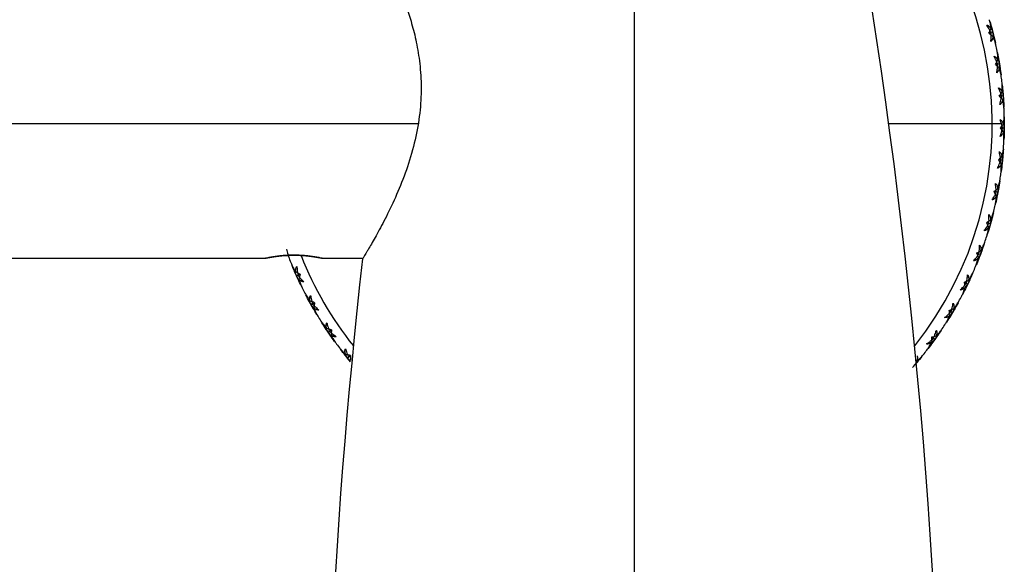
# Model space of a CAD drawing. Units: millimetres. Extents: x -28 to 558, y -624 to 176.
# Drawn here: x 484 to 558, y 28 to 68 of the extents above; entities that cross this region are included whole.
import ezdxf

# ---------------------------------------------------------------- set-up
doc = ezdxf.new("R2010")
doc.units = ezdxf.units.MM

msp = doc.modelspace()

# ---------------------------------------------------------------- linework, layer by layer
at = {"color": 7, "linetype": 'Continuous', "lineweight": 25}
for p, q in [((530, 112.475), (530, -557.5)), ((556.637, 67.291), (556.357, 67.219)), ((556.553, 67.641), (556.648, 67.293)), ((556.648, 67.293), (556.731, 66.943)), ((557.075, 65.299), (557.138, 64.945)), ((557.127, 64.943), (556.842, 64.897)), ((557.138, 64.945), (557.191, 64.589)), ((557.39, 62.921), (557.423, 62.563)), ((557.411, 62.562), (557.123, 62.54)), ((557.423, 62.563), (557.444, 62.203)), ((16.055, 60.5), (513.945, 60.5)), ((548.915, 60.5), (557.293, 60.5)), ((557.487, 60.165), (557.198, 60.169)), ((557.498, 60.165), (557.488, 59.805)), ((557.497, 60.525), (557.498, 60.165)), ((557.353, 57.771), (557.066, 57.799)), ((557.364, 57.77), (557.323, 57.412)), ((557.394, 58.128), (557.364, 57.77)), ((557.083, 55.75), (557.022, 55.395)), ((557.011, 55.397), (556.727, 55.451)), ((557.022, 55.395), (556.95, 55.042)), ((556.566, 53.407), (556.474, 53.059)), ((556.464, 53.062), (556.185, 53.141)), ((556.474, 53.059), (556.372, 52.714)), ((28.335, 50.5), (502.635, 50.5)), ((506.835, 50.5), (509.843, 50.5)), ((555.715, 50.784), (555.444, 50.886)), ((555.725, 50.78), (555.593, 50.445)), ((555.847, 51.119), (555.725, 50.78)), ((504.937, 49.183), (504.794, 49.513)), ((505.09, 48.857), (504.937, 49.183)), ((504.947, 49.187), (505.21, 49.306)), ((554.77, 48.58), (554.51, 48.705)), ((554.78, 48.575), (554.619, 48.253)), ((554.931, 48.902), (554.78, 48.575)), ((506.019, 47.041), (505.847, 47.358)), ((506.199, 46.73), (506.019, 47.041)), ((506.028, 47.047), (506.28, 47.188)), ((553.637, 46.466), (553.388, 46.614)), ((553.646, 46.461), (553.458, 46.154)), ((553.825, 46.773), (553.646, 46.461)), ((507.283, 45.002), (507.085, 45.303)), ((507.49, 44.708), (507.283, 45.002)), ((507.292, 45.009), (507.531, 45.171)), ((552.324, 44.46), (552.089, 44.628)), ((552.538, 44.749), (552.333, 44.453)), ((552.333, 44.453), (552.118, 44.164)), ((508.72, 43.081), (508.496, 43.363)), ((508.729, 43.088), (508.952, 43.271)), ((508.952, 42.806), (508.72, 43.081)), ((551.08, 42.844), (550.849, 42.568))]:
    msp.add_line(p, q, dxfattribs=at)
for centre, radius, start, end in [((530, 60.5), 26.599, 321.60051, 51.16885), ((103, 0), 450, 350.59563, 9.40437), ((530, 60.5), 27.5, 13.79634, 14.8073), ((530, 60.5), 27.5, 11.31975, 12.28389), ((530, 60.5), 27.5, 8.79634, 9.8073), ((530, 60.5), 27.5, 6.31975, 7.28389), ((530, 60.5), 27.5, 3.79634, 4.8073), ((530, 60.5), 27.5, 1.31975, 2.28389), ((530, 60.5), 27.5, 358.79634, 359.8073), ((530, 60.5), 27.5, 356.31975, 357.28389), ((530, 60.5), 27.5, 353.79634, 354.8073), ((530, 60.5), 27.5, 351.31975, 352.28389), ((530, 60.5), 27.5, 348.79634, 349.8073), ((530, 60.5), 27.5, 346.31975, 347.28389), ((530, 60.5), 27.5, 343.79634, 344.8073), ((530, 60.5), 27.5, 341.31975, 342.28389), ((530, 60.5), 27.5, 201.31975, 202.28389), ((530, 60.5), 26.599, 201.63842, 218.39949), ((530, 60.5), 27.5, 338.79634, 339.8073), ((957, 0), 450, 173.56297, 189.40437), ((530, 60.5), 27.5, 336.31975, 337.28389), ((530, 60.5), 27.5, 203.79634, 204.8073), ((530, 60.5), 27.5, 206.31975, 207.28389), ((530, 60.5), 27.5, 333.79634, 334.8073), ((530, 60.5), 27.5, 331.31975, 332.28389), ((530, 60.5), 27.5, 208.79634, 209.8073), ((530, 60.5), 27.5, 211.31975, 212.28389), ((530, 60.5), 27.5, 328.79634, 329.8073), ((530, 60.5), 27.5, 326.31975, 327.28389), ((530, 60.5), 27.5, 213.79634, 214.8073), ((530, 60.5), 27.5, 323.79634, 324.8073), ((530, 60.5), 27.5, 216.31975, 217.28389), ((530, 60.5), 27.5, 218.79634, 219.8073), ((530, 60.5), 27.5, 321.31975, 322.28389), ((530, 60.5), 27.5, 318.79634, 319.8073)]:
    msp.add_arc(centre, radius, start, end, dxfattribs=at)
for points, knots in [([(512.565, 70.55), (512.565, 70.549), (512.566, 70.547), (512.572, 70.533), (512.581, 70.51), (512.595, 70.478), (512.612, 70.437), (512.633, 70.386), (512.657, 70.327), (512.685, 70.258), (512.716, 70.18), (512.751, 70.093), (512.789, 69.996), (512.83, 69.891), (512.952, 69.573), (513.2, 68.904), (513.578, 67.671), (513.924, 66.204), (514.157, 64.543), (514.222, 62.717), (514.055, 60.76), (513.647, 58.749), (513.023, 56.79), (512.279, 54.971), (511.515, 53.407), (510.828, 52.129), (510.408, 51.405), (510.185, 51.028), (510.079, 50.85), (509.991, 50.704), (509.923, 50.59), (509.874, 50.51), (509.843, 50.459), (509.839, 50.453), (509.837, 50.45)], [0, 0, 0, 0, 0.00946, 0.018902, 0.028334, 0.037761, 0.047191, 0.056631, 0.066088, 0.075568, 0.085079, 0.094627, 0.104219, 0.113862, 0.123563, 0.184798, 0.246931, 0.305767, 0.364125, 0.423349, 0.483211, 0.546498, 0.612949, 0.679686, 0.747424, 0.811944, 0.874427, 0.892824, 0.911, 0.928995, 0.946851, 0.964609, 0.982311, 1, 1, 1, 1]), ([(556.514, 67.554), (556.507, 67.62), (556.494, 67.747), (556.465, 67.925), (556.432, 68.084), (556.405, 68.181), (556.392, 68.227)], [0, 0, 0, 0, 0.286056, 0.548096, 0.786074, 1, 1, 1, 1]), ([(556.197, 67.82), (556.213, 67.816), (556.245, 67.809), (556.292, 67.787), (556.339, 67.757), (556.385, 67.719), (556.43, 67.673), (556.474, 67.617), (556.5, 67.576), (556.514, 67.554)], [0, 0, 0, 0, 0.11721, 0.241278, 0.373402, 0.514582, 0.665643, 0.827265, 1, 1, 1, 1]), ([(556.531, 67.264), (556.514, 67.296), (556.464, 67.392), (556.38, 67.538), (556.285, 67.691), (556.224, 67.78), (556.197, 67.82)], [0, 0, 0, 0, 0.172027, 0.50538, 0.781284, 1, 1, 1, 1]), ([(556.587, 67.528), (556.597, 67.487), (556.617, 67.408), (556.631, 67.329), (556.637, 67.291)], [0, 0, 0, 0, 0.518648, 1, 1, 1, 1]), ([(556.637, 67.291), (556.65, 67.254), (556.676, 67.178), (556.696, 67.099), (556.707, 67.058)], [0, 0, 0, 0, 0.481352, 1, 1, 1, 1]), ([(556.504, 66.615), (556.508, 66.663), (556.519, 66.771), (556.53, 66.951), (556.534, 67.119), (556.532, 67.227), (556.531, 67.264)], [0, 0, 0, 0, 0.219277, 0.496264, 0.827818, 1, 1, 1, 1]), ([(556.655, 67.001), (556.653, 66.971), (556.649, 66.914), (556.633, 66.835), (556.611, 66.765), (556.582, 66.705), (556.547, 66.655), (556.518, 66.628), (556.504, 66.615)], [0, 0, 0, 0, 0.200442, 0.385873, 0.557218, 0.715649, 0.862636, 1, 1, 1, 1]), ([(556.87, 66.351), (556.86, 66.397), (556.837, 66.496), (556.79, 66.651), (556.73, 66.821), (556.681, 66.939), (556.655, 67.001)], [0, 0, 0, 0, 0.213926, 0.451904, 0.713944, 1, 1, 1, 1]), ([(557.028, 65.216), (557.027, 65.283), (557.025, 65.411), (557.011, 65.591), (556.992, 65.752), (556.974, 65.851), (556.965, 65.898)], [0, 0, 0, 0, 0.286056, 0.548096, 0.786074, 1, 1, 1, 1]), ([(556.735, 65.509), (556.75, 65.504), (556.782, 65.493), (556.827, 65.468), (556.871, 65.434), (556.914, 65.392), (556.954, 65.342), (556.993, 65.283), (557.016, 65.239), (557.028, 65.216)], [0, 0, 0, 0, 0.11721, 0.241278, 0.373402, 0.514582, 0.665643, 0.827265, 1, 1, 1, 1]), ([(557.019, 64.925), (557.005, 64.959), (556.964, 65.059), (556.893, 65.212), (556.811, 65.372), (556.758, 65.467), (556.735, 65.509)], [0, 0, 0, 0, 0.172027, 0.50538, 0.781284, 1, 1, 1, 1]), ([(557.098, 65.184), (557.105, 65.142), (557.118, 65.061), (557.124, 64.982), (557.128, 64.943)], [0, 0, 0, 0, 0.518648, 1, 1, 1, 1]), ([(556.936, 64.282), (556.945, 64.329), (556.965, 64.436), (556.991, 64.614), (557.009, 64.781), (557.017, 64.889), (557.019, 64.925)], [0, 0, 0, 0, 0.2192771, 0.4962641, 0.8278182, 1, 1, 1, 1]), ([(557.12, 64.653), (557.116, 64.623), (557.107, 64.567), (557.084, 64.489), (557.056, 64.422), (557.022, 64.365), (556.983, 64.317), (556.951, 64.294), (556.936, 64.282)], [0, 0, 0, 0, 0.200442, 0.385873, 0.557218, 0.715649, 0.862636, 1, 1, 1, 1]), ([(557.278, 63.987), (557.271, 64.034), (557.257, 64.134), (557.224, 64.293), (557.18, 64.467), (557.141, 64.589), (557.12, 64.653)], [0, 0, 0, 0, 0.213926, 0.451904, 0.713944, 1, 1, 1, 1]), ([(557.128, 64.943), (557.137, 64.906), (557.156, 64.828), (557.17, 64.747), (557.177, 64.705)], [0, 0, 0, 0, 0.481352, 1, 1, 1, 1]), ([(557.07, 63.159), (557.085, 63.153), (557.116, 63.14), (557.158, 63.111), (557.199, 63.073), (557.238, 63.028), (557.274, 62.974), (557.308, 62.912), (557.327, 62.866), (557.336, 62.843)], [0, 0, 0, 0, 0.11721, 0.241278, 0.373402, 0.514582, 0.665643, 0.827265, 1, 1, 1, 1]), ([(557.302, 62.554), (557.291, 62.589), (557.259, 62.692), (557.201, 62.85), (557.134, 63.017), (557.089, 63.116), (557.07, 63.159)], [0, 0, 0, 0, 0.172027, 0.50538, 0.781284, 1, 1, 1, 1]), ([(557.336, 62.843), (557.341, 62.909), (557.35, 63.037), (557.352, 63.217), (557.347, 63.379), (557.337, 63.48), (557.333, 63.527)], [0, 0, 0, 0, 0.286056, 0.548096, 0.786074, 1, 1, 1, 1]), ([(557.163, 61.92), (557.176, 61.966), (557.205, 62.071), (557.247, 62.246), (557.28, 62.411), (557.297, 62.517), (557.302, 62.554)], [0, 0, 0, 0, 0.219277, 0.496264, 0.827818, 1, 1, 1, 1]), ([(557.379, 62.273), (557.372, 62.244), (557.358, 62.189), (557.329, 62.114), (557.295, 62.049), (557.256, 61.995), (557.213, 61.951), (557.179, 61.93), (557.163, 61.92)], [0, 0, 0, 0, 0.200442, 0.385873, 0.557218, 0.715649, 0.862636, 1, 1, 1, 1]), ([(557.478, 61.596), (557.476, 61.644), (557.47, 61.744), (557.451, 61.905), (557.422, 62.083), (557.394, 62.208), (557.379, 62.273)], [0, 0, 0, 0, 0.213926, 0.451904, 0.713944, 1, 1, 1, 1]), ([(557.403, 62.805), (557.406, 62.762), (557.412, 62.681), (557.412, 62.601), (557.412, 62.562)], [0, 0, 0, 0, 0.518648, 1, 1, 1, 1]), ([(557.412, 62.562), (557.418, 62.524), (557.43, 62.445), (557.436, 62.363), (557.44, 62.321)], [0, 0, 0, 0, 0.481352, 1, 1, 1, 1]), ([(557.437, 60.451), (557.428, 60.479), (557.411, 60.532), (557.378, 60.604), (557.335, 60.675), (557.279, 60.743), (557.224, 60.775), (557.198, 60.79)], [0, 0, 0, 0, 0.194159, 0.375422, 0.545119, 0.783459, 1, 1, 1, 1]), ([(557.437, 60.451), (557.447, 60.517), (557.467, 60.643), (557.485, 60.823), (557.494, 60.985), (557.493, 61.086), (557.493, 61.133)], [0, 0, 0, 0, 0.286056, 0.548096, 0.786074, 1, 1, 1, 1]), ([(557.183, 59.547), (557.2, 59.592), (557.239, 59.694), (557.295, 59.865), (557.343, 60.026), (557.368, 60.131), (557.377, 60.166)], [0, 0, 0, 0, 0.219667, 0.497391, 0.827694, 1, 1, 1, 1]), ([(557.5, 60.408), (557.499, 60.365), (557.498, 60.283), (557.491, 60.203), (557.487, 60.165)], [0, 0, 0, 0, 0.518648, 1, 1, 1, 1]), ([(557.494, 59.922), (557.494, 59.964), (557.495, 60.046), (557.49, 60.126), (557.487, 60.165)], [0, 0, 0, 0, 0.511093, 1, 1, 1, 1]), ([(557.43, 59.88), (557.42, 59.852), (557.401, 59.798), (557.365, 59.726), (557.326, 59.664), (557.282, 59.614), (557.236, 59.574), (557.2, 59.556), (557.183, 59.547)], [0, 0, 0, 0, 0.200442, 0.385873, 0.557218, 0.715649, 0.862636, 1, 1, 1, 1]), ([(557.469, 59.197), (557.471, 59.245), (557.474, 59.345), (557.469, 59.508), (557.456, 59.687), (557.439, 59.814), (557.43, 59.88)], [0, 0, 0, 0, 0.213926, 0.451904, 0.713944, 1, 1, 1, 1]), ([(557.328, 58.06), (557.344, 58.125), (557.375, 58.249), (557.408, 58.426), (557.432, 58.587), (557.44, 58.687), (557.443, 58.735)], [0, 0, 0, 0, 0.286056, 0.548096, 0.786074, 1, 1, 1, 1]), ([(556.997, 57.182), (557.018, 57.225), (557.065, 57.323), (557.136, 57.488), (557.197, 57.645), (557.232, 57.747), (557.244, 57.782)], [0, 0, 0, 0, 0.219277, 0.496264, 0.827818, 1, 1, 1, 1]), ([(557.12, 58.418), (557.134, 58.41), (557.162, 58.391), (557.199, 58.355), (557.233, 58.311), (557.263, 58.26), (557.289, 58.201), (557.312, 58.134), (557.322, 58.085), (557.328, 58.06)], [0, 0, 0, 0, 0.11721, 0.241278, 0.373402, 0.514582, 0.665643, 0.827265, 1, 1, 1, 1]), ([(557.244, 57.782), (557.239, 57.818), (557.225, 57.925), (557.196, 58.091), (557.159, 58.267), (557.132, 58.372), (557.12, 58.418)], [0, 0, 0, 0, 0.1720262, 0.5053823, 0.7812847, 1, 1, 1, 1]), ([(557.353, 57.771), (557.352, 57.732), (557.351, 57.652), (557.343, 57.571), (557.339, 57.528)], [0, 0, 0, 0, 0.481352, 1, 1, 1, 1]), ([(557.387, 58.011), (557.383, 57.969), (557.374, 57.887), (557.36, 57.809), (557.353, 57.771)], [0, 0, 0, 0, 0.518648, 1, 1, 1, 1]), ([(557.271, 57.492), (557.259, 57.465), (557.236, 57.412), (557.194, 57.344), (557.149, 57.286), (557.101, 57.239), (557.051, 57.204), (557.015, 57.189), (556.997, 57.182)], [0, 0, 0, 0, 0.200442, 0.385873, 0.557218, 0.715649, 0.862636, 1, 1, 1, 1]), ([(557.251, 56.808), (557.257, 56.855), (557.269, 56.955), (557.278, 57.117), (557.28, 57.298), (557.274, 57.425), (557.271, 57.492)], [0, 0, 0, 0, 0.213926, 0.451904, 0.713944, 1, 1, 1, 1]), ([(557.011, 55.688), (557.033, 55.751), (557.075, 55.871), (557.123, 56.045), (557.16, 56.203), (557.177, 56.303), (557.185, 56.35)], [0, 0, 0, 0, 0.286056, 0.548096, 0.786074, 1, 1, 1, 1]), ([(556.836, 56.063), (556.849, 56.053), (556.875, 56.032), (556.909, 55.993), (556.938, 55.946), (556.964, 55.892), (556.985, 55.831), (557.001, 55.762), (557.008, 55.713), (557.011, 55.688)], [0, 0, 0, 0, 0.11721, 0.241278, 0.373402, 0.514582, 0.665643, 0.827265, 1, 1, 1, 1]), ([(556.904, 55.417), (556.902, 55.454), (556.897, 55.562), (556.883, 55.73), (556.861, 55.908), (556.843, 56.015), (556.836, 56.063)], [0, 0, 0, 0, 0.172026, 0.505382, 0.781285, 1, 1, 1, 1]), ([(557.066, 55.634), (557.058, 55.592), (557.043, 55.512), (557.021, 55.434), (557.011, 55.397)], [0, 0, 0, 0, 0.518648, 1, 1, 1, 1]), ([(556.605, 54.841), (556.629, 54.883), (556.685, 54.976), (556.77, 55.135), (556.845, 55.285), (556.889, 55.384), (556.904, 55.417)], [0, 0, 0, 0, 0.219277, 0.496264, 0.827818, 1, 1, 1, 1]), ([(556.905, 55.126), (556.891, 55.1), (556.863, 55.05), (556.815, 54.985), (556.766, 54.932), (556.714, 54.89), (556.661, 54.859), (556.623, 54.847), (556.605, 54.841)], [0, 0, 0, 0, 0.200442, 0.385873, 0.557218, 0.715649, 0.862636, 1, 1, 1, 1]), ([(556.825, 54.447), (556.835, 54.493), (556.856, 54.592), (556.879, 54.753), (556.897, 54.932), (556.903, 55.06), (556.905, 55.126)], [0, 0, 0, 0, 0.213926, 0.451904, 0.713944, 1, 1, 1, 1]), ([(557.011, 55.397), (557.007, 55.359), (556.999, 55.279), (556.984, 55.199), (556.976, 55.157)], [0, 0, 0, 0, 0.481352, 1, 1, 1, 1]), ([(556.347, 53.741), (556.359, 53.73), (556.383, 53.707), (556.413, 53.664), (556.439, 53.616), (556.46, 53.56), (556.475, 53.497), (556.486, 53.427), (556.488, 53.377), (556.489, 53.352)], [0, 0, 0, 0, 0.1172102, 0.2412783, 0.373402, 0.5145816, 0.6656434, 0.8272649, 1, 1, 1, 1]), ([(556.358, 53.092), (556.36, 53.129), (556.364, 53.237), (556.365, 53.405), (556.359, 53.585), (556.35, 53.693), (556.347, 53.741)], [0, 0, 0, 0, 0.172026, 0.505382, 0.781285, 1, 1, 1, 1]), ([(556.489, 53.352), (556.516, 53.413), (556.568, 53.529), (556.632, 53.698), (556.683, 53.852), (556.708, 53.95), (556.72, 53.996)], [0, 0, 0, 0, 0.286056, 0.548096, 0.786074, 1, 1, 1, 1]), ([(556.01, 52.544), (556.039, 52.583), (556.102, 52.671), (556.201, 52.822), (556.288, 52.966), (556.34, 53.06), (556.358, 53.092)], [0, 0, 0, 0, 0.219277, 0.496264, 0.827818, 1, 1, 1, 1]), ([(556.335, 52.802), (556.318, 52.777), (556.286, 52.73), (556.233, 52.669), (556.179, 52.62), (556.123, 52.583), (556.068, 52.556), (556.029, 52.548), (556.01, 52.544)], [0, 0, 0, 0, 0.200442, 0.385873, 0.557218, 0.715649, 0.862636, 1, 1, 1, 1]), ([(556.196, 52.132), (556.21, 52.177), (556.239, 52.274), (556.276, 52.432), (556.31, 52.609), (556.326, 52.736), (556.335, 52.802)], [0, 0, 0, 0, 0.213926, 0.451904, 0.713944, 1, 1, 1, 1]), ([(556.464, 53.062), (556.456, 53.024), (556.441, 52.946), (556.419, 52.867), (556.408, 52.826)], [0, 0, 0, 0, 0.481352, 1, 1, 1, 1]), ([(556.539, 53.293), (556.527, 53.252), (556.505, 53.174), (556.477, 53.098), (556.464, 53.062)], [0, 0, 0, 0, 0.518648, 1, 1, 1, 1]), ([(555.612, 50.823), (555.617, 50.859), (555.631, 50.966), (555.646, 51.134), (555.656, 51.314), (555.657, 51.422), (555.657, 51.47)], [0, 0, 0, 0, 0.172026, 0.505382, 0.781285, 1, 1, 1, 1]), ([(555.657, 51.47), (555.668, 51.458), (555.691, 51.433), (555.717, 51.388), (555.738, 51.337), (555.754, 51.28), (555.764, 51.216), (555.769, 51.146), (555.766, 51.096), (555.765, 51.07)], [0, 0, 0, 0, 0.11721, 0.241278, 0.373402, 0.514582, 0.665643, 0.827265, 1, 1, 1, 1]), ([(555.765, 51.07), (555.798, 51.129), (555.86, 51.24), (555.938, 51.403), (556.002, 51.552), (556.035, 51.647), (556.051, 51.692)], [0, 0, 0, 0, 0.286056, 0.548096, 0.786074, 1, 1, 1, 1]), ([(504.735, 50.723), (504.691, 50.723), (504.603, 50.722), (504.47, 50.72), (504.335, 50.715), (504.201, 50.709), (504.067, 50.701), (503.871, 50.686), (503.582, 50.656), (503.238, 50.611), (502.964, 50.565), (502.714, 50.517), (502.58, 50.488), (502.714, 50.517), (502.964, 50.565), (503.237, 50.611), (503.582, 50.656), (503.913, 50.69), (504.198, 50.709), (504.467, 50.721), (504.647, 50.722), (504.735, 50.723)], [0, 0, 0, 0, 0.0199587, 0.040231, 0.0608204, 0.0817303, 0.102964, 0.1245245, 0.1768082, 0.2504041, 0.3237863, 0.3762617, 0.5000363, 0.6238039, 0.6762615, 0.7496602, 0.823245, 0.8755488, 0.9183063, 0.9597812, 1, 1, 1, 1]), ([(504.201, 51.162), (504.214, 51.096), (504.238, 50.971), (504.283, 50.796), (504.33, 50.641), (504.365, 50.547), (504.382, 50.502)], [0, 0, 0, 0, 0.286056, 0.548096, 0.786074, 1, 1, 1, 1]), ([(504.735, 50.723), (504.779, 50.723), (504.868, 50.722), (505.001, 50.72), (505.135, 50.715), (505.27, 50.709), (505.404, 50.701), (505.599, 50.686), (505.888, 50.656), (506.233, 50.611), (506.507, 50.565), (506.757, 50.517), (506.89, 50.488), (506.757, 50.517), (506.507, 50.565), (506.233, 50.611), (505.888, 50.656), (505.558, 50.69), (505.273, 50.709), (505.004, 50.721), (504.824, 50.722), (504.735, 50.723)], [0, 0, 0, 0, 0.019959, 0.040231, 0.06082, 0.08173, 0.102964, 0.124525, 0.176808, 0.250404, 0.323786, 0.376262, 0.500036, 0.623804, 0.676262, 0.74966, 0.823245, 0.875549, 0.918306, 0.959781, 1, 1, 1, 1]), ([(555.218, 50.307), (555.249, 50.344), (555.32, 50.426), (555.432, 50.567), (555.532, 50.703), (555.592, 50.792), (555.612, 50.823)], [0, 0, 0, 0, 0.219277, 0.496264, 0.827818, 1, 1, 1, 1]), ([(555.563, 50.536), (555.545, 50.513), (555.509, 50.469), (555.45, 50.413), (555.392, 50.368), (555.334, 50.336), (555.276, 50.315), (555.237, 50.31), (555.218, 50.307)], [0, 0, 0, 0, 0.200442, 0.385873, 0.557218, 0.715649, 0.862636, 1, 1, 1, 1]), ([(555.367, 49.88), (555.385, 49.925), (555.422, 50.018), (555.473, 50.172), (555.522, 50.346), (555.549, 50.471), (555.563, 50.536)], [0, 0, 0, 0, 0.213926, 0.451904, 0.713944, 1, 1, 1, 1]), ([(555.715, 50.784), (555.704, 50.747), (555.682, 50.67), (555.653, 50.593), (555.638, 50.554)], [0, 0, 0, 0, 0.481352, 1, 1, 1, 1]), ([(555.81, 51.008), (555.795, 50.968), (555.766, 50.891), (555.731, 50.819), (555.715, 50.784)], [0, 0, 0, 0, 0.518648, 1, 1, 1, 1]), ([(504.554, 50.072), (504.573, 50.028), (504.612, 49.935), (504.685, 49.791), (504.773, 49.633), (504.842, 49.526), (504.878, 49.47)], [0, 0, 0, 0, 0.213926, 0.451904, 0.713944, 1, 1, 1, 1]), ([(504.878, 49.47), (504.875, 49.499), (504.869, 49.556), (504.871, 49.637), (504.881, 49.709), (504.899, 49.773), (504.925, 49.829), (504.949, 49.86), (504.961, 49.875)], [0, 0, 0, 0, 0.200442, 0.385873, 0.557218, 0.715649, 0.862636, 1, 1, 1, 1]), ([(504.961, 49.875), (504.964, 49.827), (504.973, 49.719), (504.994, 49.54), (505.019, 49.374), (505.04, 49.268), (505.047, 49.232)], [0, 0, 0, 0, 0.219277, 0.4962637, 0.8278182, 1, 1, 1, 1]), ([(504.947, 49.187), (504.928, 49.221), (504.889, 49.291), (504.855, 49.365), (504.838, 49.404)], [0, 0, 0, 0, 0.481352, 1, 1, 1, 1]), ([(505.038, 48.962), (505.02, 49.001), (504.987, 49.075), (504.96, 49.151), (504.947, 49.187)], [0, 0, 0, 0, 0.518648, 1, 1, 1, 1]), ([(505.047, 49.232), (505.069, 49.203), (505.135, 49.117), (505.243, 48.988), (505.363, 48.854), (505.439, 48.777), (505.472, 48.743)], [0, 0, 0, 0, 0.172026, 0.5053842, 0.7812853, 1, 1, 1, 1]), ([(554.671, 48.627), (554.679, 48.663), (554.703, 48.769), (554.732, 48.935), (554.757, 49.113), (554.768, 49.221), (554.773, 49.268)], [0, 0, 0, 0, 0.172026, 0.505382, 0.781285, 1, 1, 1, 1]), ([(554.773, 49.268), (554.783, 49.255), (554.803, 49.228), (554.825, 49.182), (554.842, 49.129), (554.853, 49.07), (554.857, 49.006), (554.855, 48.935), (554.849, 48.886), (554.845, 48.861)], [0, 0, 0, 0, 0.11721, 0.241278, 0.373402, 0.514582, 0.665643, 0.827265, 1, 1, 1, 1]), ([(554.845, 48.861), (554.883, 48.916), (554.954, 49.022), (555.046, 49.177), (555.123, 49.32), (555.165, 49.412), (555.185, 49.455)], [0, 0, 0, 0, 0.2860563, 0.5480956, 0.786074, 1, 1, 1, 1]), ([(505.113, 48.949), (505.132, 48.885), (505.167, 48.762), (505.227, 48.592), (505.287, 48.441), (505.33, 48.35), (505.351, 48.307)], [0, 0, 0, 0, 0.2860563, 0.5480956, 0.786074, 1, 1, 1, 1]), ([(505.472, 48.743), (505.456, 48.743), (505.422, 48.745), (505.372, 48.758), (505.321, 48.779), (505.269, 48.809), (505.217, 48.847), (505.164, 48.894), (505.131, 48.93), (505.113, 48.949)], [0, 0, 0, 0, 0.1172102, 0.2412783, 0.373402, 0.5145816, 0.6656434, 0.8272649, 1, 1, 1, 1]), ([(554.234, 48.148), (554.268, 48.182), (554.346, 48.258), (554.469, 48.389), (554.581, 48.515), (554.648, 48.599), (554.671, 48.627)], [0, 0, 0, 0, 0.219277, 0.496264, 0.827818, 1, 1, 1, 1]), ([(554.598, 48.346), (554.577, 48.325), (554.537, 48.284), (554.474, 48.233), (554.413, 48.194), (554.352, 48.167), (554.293, 48.15), (554.253, 48.149), (554.234, 48.148)], [0, 0, 0, 0, 0.200442, 0.385873, 0.557218, 0.715649, 0.862636, 1, 1, 1, 1]), ([(554.345, 47.71), (554.366, 47.753), (554.412, 47.843), (554.476, 47.992), (554.54, 48.16), (554.578, 48.282), (554.598, 48.346)], [0, 0, 0, 0, 0.213926, 0.451904, 0.713944, 1, 1, 1, 1]), ([(554.77, 48.58), (554.756, 48.544), (554.727, 48.469), (554.692, 48.395), (554.674, 48.357)], [0, 0, 0, 0, 0.481352, 1, 1, 1, 1]), ([(554.884, 48.794), (554.866, 48.756), (554.83, 48.682), (554.79, 48.613), (554.77, 48.58)], [0, 0, 0, 0, 0.518648, 1, 1, 1, 1]), ([(505.559, 47.894), (505.582, 47.852), (505.63, 47.763), (505.715, 47.625), (505.816, 47.476), (505.895, 47.375), (505.935, 47.322)], [0, 0, 0, 0, 0.213926, 0.451904, 0.713944, 1, 1, 1, 1]), ([(505.935, 47.322), (505.93, 47.351), (505.919, 47.407), (505.914, 47.488), (505.917, 47.561), (505.93, 47.626), (505.95, 47.684), (505.972, 47.717), (505.982, 47.733)], [0, 0, 0, 0, 0.200442, 0.385873, 0.557218, 0.715649, 0.862636, 1, 1, 1, 1]), ([(505.982, 47.733), (505.99, 47.685), (506.008, 47.575), (506.045, 47.399), (506.084, 47.236), (506.113, 47.136), (506.124, 47.1)], [0, 0, 0, 0, 0.223981, 0.509985, 0.826714, 1, 1, 1, 1]), ([(506.028, 47.047), (506.007, 47.079), (505.962, 47.145), (505.922, 47.216), (505.901, 47.253)], [0, 0, 0, 0, 0.481352, 1, 1, 1, 1]), ([(506.138, 46.83), (506.118, 46.867), (506.078, 46.939), (506.044, 47.012), (506.028, 47.047)], [0, 0, 0, 0, 0.518648, 1, 1, 1, 1]), ([(506.124, 47.1), (506.149, 47.073), (506.219, 46.996), (506.337, 46.878), (506.468, 46.755), (506.553, 46.682), (506.59, 46.65)], [0, 0, 0, 0, 0.173437, 0.487166, 0.775048, 1, 1, 1, 1]), ([(506.215, 46.824), (506.239, 46.762), (506.284, 46.642), (506.359, 46.478), (506.432, 46.333), (506.483, 46.246), (506.507, 46.205)], [0, 0, 0, 0, 0.286056, 0.548096, 0.786074, 1, 1, 1, 1]), ([(506.59, 46.65), (506.574, 46.649), (506.541, 46.648), (506.489, 46.656), (506.437, 46.673), (506.383, 46.698), (506.327, 46.731), (506.27, 46.773), (506.234, 46.807), (506.215, 46.824)], [0, 0, 0, 0, 0.11721, 0.241278, 0.373402, 0.514582, 0.665643, 0.827265, 1, 1, 1, 1]), ([(553.543, 46.522), (553.554, 46.558), (553.585, 46.657), (553.629, 46.818), (553.67, 46.993), (553.69, 47.104), (553.7, 47.152)], [0, 0, 0, 0, 0.173426, 0.487469, 0.77515, 1, 1, 1, 1]), ([(553.7, 47.152), (553.708, 47.138), (553.726, 47.11), (553.744, 47.061), (553.756, 47.007), (553.762, 46.948), (553.761, 46.883), (553.753, 46.813), (553.742, 46.765), (553.736, 46.74)], [0, 0, 0, 0, 0.11721, 0.241278, 0.373402, 0.514582, 0.665643, 0.827265, 1, 1, 1, 1]), ([(553.736, 46.74), (553.778, 46.791), (553.859, 46.89), (553.964, 47.037), (554.053, 47.173), (554.103, 47.261), (554.126, 47.302)], [0, 0, 0, 0, 0.2860563, 0.5480956, 0.786074, 1, 1, 1, 1]), ([(553.065, 46.083), (553.103, 46.114), (553.189, 46.185), (553.323, 46.305), (553.444, 46.42), (553.517, 46.496), (553.543, 46.522)], [0, 0, 0, 0, 0.22399, 0.510011, 0.826713, 1, 1, 1, 1]), ([(553.445, 46.248), (553.422, 46.229), (553.379, 46.191), (553.312, 46.147), (553.247, 46.113), (553.184, 46.091), (553.124, 46.08), (553.084, 46.082), (553.065, 46.083)], [0, 0, 0, 0, 0.200442, 0.385873, 0.557218, 0.715649, 0.862636, 1, 1, 1, 1]), ([(553.137, 45.637), (553.163, 45.677), (553.216, 45.763), (553.292, 45.906), (553.371, 46.068), (553.419, 46.187), (553.445, 46.248)], [0, 0, 0, 0, 0.213926, 0.451904, 0.713944, 1, 1, 1, 1]), ([(553.637, 46.466), (553.62, 46.432), (553.585, 46.36), (553.543, 46.289), (553.522, 46.253)], [0, 0, 0, 0, 0.481352, 1, 1, 1, 1]), ([(553.769, 46.67), (553.748, 46.634), (553.706, 46.563), (553.659, 46.498), (553.637, 46.466)], [0, 0, 0, 0, 0.518648, 1, 1, 1, 1]), ([(506.751, 45.812), (506.777, 45.772), (506.832, 45.687), (506.93, 45.558), (507.044, 45.418), (507.13, 45.324), (507.175, 45.275)], [0, 0, 0, 0, 0.213926, 0.451904, 0.713944, 1, 1, 1, 1]), ([(507.175, 45.275), (507.167, 45.303), (507.152, 45.358), (507.139, 45.438), (507.136, 45.511), (507.143, 45.577), (507.159, 45.637), (507.177, 45.672), (507.186, 45.689)], [0, 0, 0, 0, 0.200442, 0.385873, 0.557218, 0.715649, 0.862636, 1, 1, 1, 1]), ([(507.186, 45.689), (507.198, 45.642), (507.225, 45.537), (507.277, 45.365), (507.331, 45.205), (507.369, 45.105), (507.382, 45.07)], [0, 0, 0, 0, 0.219277, 0.496264, 0.827818, 1, 1, 1, 1]), ([(507.292, 45.009), (507.268, 45.039), (507.217, 45.101), (507.171, 45.168), (507.147, 45.203)], [0, 0, 0, 0, 0.481352, 1, 1, 1, 1]), ([(507.42, 44.802), (507.397, 44.838), (507.351, 44.905), (507.311, 44.975), (507.292, 45.009)], [0, 0, 0, 0, 0.518648, 1, 1, 1, 1]), ([(507.382, 45.07), (507.41, 45.045), (507.489, 44.973), (507.618, 44.864), (507.76, 44.753), (507.848, 44.69), (507.887, 44.662)], [0, 0, 0, 0, 0.172026, 0.505384, 0.781285, 1, 1, 1, 1]), ([(507.497, 44.803), (507.526, 44.743), (507.582, 44.628), (507.671, 44.471), (507.756, 44.333), (507.815, 44.251), (507.843, 44.212)], [0, 0, 0, 0, 0.286056, 0.548096, 0.786074, 1, 1, 1, 1]), ([(507.887, 44.662), (507.87, 44.66), (507.837, 44.656), (507.785, 44.66), (507.732, 44.672), (507.675, 44.692), (507.617, 44.72), (507.557, 44.757), (507.518, 44.787), (507.497, 44.803)], [0, 0, 0, 0, 0.11721, 0.241278, 0.373402, 0.514582, 0.665643, 0.827265, 1, 1, 1, 1]), ([(552.235, 44.524), (552.249, 44.558), (552.29, 44.657), (552.348, 44.816), (552.404, 44.987), (552.433, 45.091), (552.446, 45.137)], [0, 0, 0, 0, 0.172026, 0.505382, 0.781285, 1, 1, 1, 1]), ([(552.474, 44.651), (552.449, 44.617), (552.401, 44.55), (552.349, 44.489), (552.324, 44.46)], [0, 0, 0, 0, 0.518648, 1, 1, 1, 1]), ([(552.446, 45.137), (552.453, 45.123), (552.469, 45.093), (552.483, 45.043), (552.49, 44.988), (552.49, 44.928), (552.483, 44.864), (552.469, 44.795), (552.454, 44.748), (552.447, 44.723)], [0, 0, 0, 0, 0.11721, 0.241278, 0.373402, 0.514582, 0.665643, 0.827265, 1, 1, 1, 1]), ([(552.447, 44.723), (552.493, 44.771), (552.582, 44.863), (552.699, 45), (552.8, 45.127), (552.857, 45.21), (552.884, 45.25)], [0, 0, 0, 0, 0.2860563, 0.5480956, 0.786074, 1, 1, 1, 1]), ([(551.721, 44.128), (551.76, 44.155), (551.85, 44.216), (551.995, 44.324), (552.126, 44.429), (552.207, 44.5), (552.235, 44.524)], [0, 0, 0, 0, 0.219277, 0.496264, 0.827818, 1, 1, 1, 1]), ([(552.113, 44.259), (552.089, 44.242), (552.043, 44.208), (551.972, 44.17), (551.905, 44.142), (551.84, 44.126), (551.779, 44.12), (551.74, 44.125), (551.721, 44.128)], [0, 0, 0, 0, 0.2004421, 0.3858727, 0.5572183, 0.7156495, 0.8626361, 1, 1, 1, 1]), ([(551.754, 43.677), (551.783, 43.715), (551.843, 43.796), (551.932, 43.932), (552.024, 44.086), (552.083, 44.2), (552.113, 44.259)], [0, 0, 0, 0, 0.213926, 0.451904, 0.713944, 1, 1, 1, 1]), ([(552.324, 44.46), (552.304, 44.427), (552.263, 44.358), (552.215, 44.291), (552.19, 44.257)], [0, 0, 0, 0, 0.481352, 1, 1, 1, 1]), ([(508.12, 43.841), (508.149, 43.804), (508.212, 43.725), (508.32, 43.604), (508.445, 43.474), (508.54, 43.388), (508.589, 43.343)], [0, 0, 0, 0, 0.213926, 0.451904, 0.713944, 1, 1, 1, 1]), ([(508.589, 43.343), (508.579, 43.371), (508.558, 43.425), (508.539, 43.503), (508.53, 43.575), (508.531, 43.642), (508.541, 43.703), (508.556, 43.739), (508.564, 43.757)], [0, 0, 0, 0, 0.200442, 0.385873, 0.557218, 0.715649, 0.862636, 1, 1, 1, 1]), ([(508.564, 43.757), (508.58, 43.711), (508.616, 43.609), (508.682, 43.442), (508.75, 43.287), (508.797, 43.191), (508.813, 43.158)], [0, 0, 0, 0, 0.219277, 0.496264, 0.827818, 1, 1, 1, 1]), ([(508.728, 43.088), (508.702, 43.116), (508.646, 43.174), (508.594, 43.237), (508.567, 43.27)], [0, 0, 0, 0, 0.481352, 1, 1, 1, 1]), ([(550.986, 42.827), (551.037, 42.87), (551.133, 42.954), (551.262, 43.08), (551.373, 43.199), (551.437, 43.276), (551.468, 43.313)], [0, 0, 0, 0, 0.2860563, 0.5480956, 0.786074, 1, 1, 1, 1]), ([(551.022, 43.239), (551.028, 43.224), (551.041, 43.193), (551.05, 43.142), (551.052, 43.087), (551.048, 43.028), (551.035, 42.964), (551.015, 42.896), (550.996, 42.85), (550.986, 42.827)], [0, 0, 0, 0, 0.11721, 0.241278, 0.373402, 0.514582, 0.665643, 0.827265, 1, 1, 1, 1]), ([(508.874, 42.894), (508.848, 42.927), (508.796, 42.991), (508.75, 43.057), (508.728, 43.088)], [0, 0, 0, 0, 0.518648, 1, 1, 1, 1]), ([(551.007, 42.753), (550.979, 42.72), (550.925, 42.659), (550.868, 42.602), (550.841, 42.575)], [0, 0, 0, 0, 0.518648, 1, 1, 1, 1])]:
    msp.add_open_spline(points, degree=3, knots=knots, dxfattribs=at)
for points in [[(556.429, 68.101), (556.483, 67.911), (556.536, 67.72), (556.587, 67.528)], [(556.357, 67.219), (556.41, 67.33), (556.463, 67.442), (556.514, 67.554)], [(556.357, 67.219), (556.457, 67.147), (556.556, 67.074), (556.655, 67.001)], [(556.707, 67.058), (556.754, 66.866), (556.799, 66.673), (556.842, 66.479)], [(556.842, 64.897), (556.905, 65.002), (556.967, 65.109), (557.028, 65.216)], [(556.991, 65.769), (557.029, 65.574), (557.064, 65.379), (557.098, 65.184)], [(556.842, 64.896), (556.935, 64.816), (557.028, 64.735), (557.12, 64.653)], [(557.177, 64.705), (557.207, 64.51), (557.235, 64.313), (557.261, 64.117)], [(557.347, 63.396), (557.368, 63.199), (557.387, 63.002), (557.403, 62.805)], [(557.123, 62.54), (557.195, 62.64), (557.266, 62.741), (557.336, 62.843)], [(557.123, 62.54), (557.209, 62.452), (557.294, 62.363), (557.379, 62.273)], [(557.44, 62.321), (557.453, 62.123), (557.464, 61.925), (557.473, 61.727)], [(557.293, 60.5), (557.264, 60.597), (557.233, 60.694), (557.198, 60.79)], [(557.495, 61.002), (557.499, 60.804), (557.501, 60.606), (557.5, 60.408)], [(557.198, 60.169), (557.278, 60.262), (557.357, 60.356), (557.437, 60.451)], [(557.198, 60.169), (557.276, 60.073), (557.353, 59.977), (557.43, 59.88)], [(557.377, 60.166), (557.353, 60.278), (557.325, 60.389), (557.293, 60.5)], [(557.494, 59.922), (557.49, 59.724), (557.483, 59.526), (557.475, 59.328)], [(557.435, 58.604), (557.421, 58.406), (557.405, 58.208), (557.387, 58.011)], [(557.066, 57.799), (557.153, 57.885), (557.241, 57.972), (557.328, 58.06)], [(557.066, 57.799), (557.135, 57.698), (557.203, 57.595), (557.271, 57.492)], [(557.339, 57.528), (557.318, 57.331), (557.294, 57.135), (557.268, 56.938)], [(556.727, 55.451), (556.822, 55.529), (556.917, 55.608), (557.011, 55.688)], [(557.165, 56.22), (557.134, 56.024), (557.101, 55.829), (557.066, 55.634)], [(556.727, 55.451), (556.787, 55.343), (556.846, 55.235), (556.905, 55.126)], [(556.976, 55.157), (556.937, 54.962), (556.897, 54.769), (556.854, 54.575)], [(556.688, 53.868), (556.641, 53.676), (556.591, 53.484), (556.539, 53.293)], [(556.185, 53.141), (556.287, 53.21), (556.388, 53.28), (556.489, 53.352)], [(556.185, 53.14), (556.236, 53.028), (556.285, 52.915), (556.334, 52.802)], [(556.408, 52.826), (556.352, 52.636), (556.295, 52.446), (556.236, 52.257)], [(556.009, 51.568), (555.945, 51.38), (555.878, 51.194), (555.81, 51.008)], [(555.638, 50.554), (555.567, 50.369), (555.493, 50.185), (555.417, 50.002)], [(555.444, 50.886), (555.551, 50.947), (555.658, 51.008), (555.765, 51.07)], [(555.444, 50.886), (555.485, 50.77), (555.524, 50.653), (555.563, 50.536)], [(504.838, 49.404), (504.758, 49.585), (504.68, 49.768), (504.604, 49.95)], [(505.21, 49.306), (505.099, 49.36), (504.989, 49.414), (504.878, 49.47)], [(505.21, 49.306), (505.177, 49.188), (505.145, 49.069), (505.113, 48.949)], [(555.131, 49.335), (555.051, 49.154), (554.969, 48.974), (554.884, 48.794)], [(505.293, 48.425), (505.206, 48.603), (505.121, 48.782), (505.038, 48.962)], [(554.674, 48.357), (554.586, 48.179), (554.497, 48.002), (554.406, 47.827)], [(554.51, 48.705), (554.622, 48.756), (554.734, 48.808), (554.845, 48.861)], [(554.51, 48.705), (554.54, 48.586), (554.569, 48.466), (554.598, 48.346)], [(505.901, 47.253), (505.805, 47.427), (505.712, 47.602), (505.62, 47.777)], [(506.28, 47.188), (506.165, 47.232), (506.05, 47.276), (505.935, 47.322)], [(506.439, 46.318), (506.337, 46.487), (506.237, 46.658), (506.138, 46.83)], [(506.28, 47.188), (506.258, 47.067), (506.236, 46.946), (506.215, 46.824)], [(554.063, 47.187), (553.967, 47.014), (553.869, 46.841), (553.769, 46.67)], [(553.522, 46.253), (553.419, 46.083), (553.314, 45.915), (553.208, 45.748)], [(553.388, 46.614), (553.504, 46.655), (553.62, 46.697), (553.736, 46.74)], [(553.388, 46.614), (553.408, 46.493), (553.427, 46.371), (553.445, 46.248)], [(507.147, 45.203), (507.037, 45.368), (506.928, 45.534), (506.822, 45.701)], [(507.531, 45.171), (507.412, 45.205), (507.294, 45.239), (507.176, 45.275)], [(507.765, 44.318), (507.648, 44.478), (507.533, 44.64), (507.42, 44.802)], [(507.531, 45.171), (507.519, 45.049), (507.508, 44.926), (507.497, 44.803)], [(552.089, 44.628), (552.208, 44.659), (552.327, 44.691), (552.447, 44.723)], [(552.089, 44.628), (552.098, 44.506), (552.106, 44.383), (552.113, 44.259)], [(552.811, 45.14), (552.7, 44.976), (552.588, 44.813), (552.474, 44.651)], [(552.19, 44.257), (552.073, 44.097), (551.955, 43.938), (551.834, 43.781)], [(508.567, 43.27), (508.443, 43.424), (508.321, 43.58), (508.2, 43.737)], [(508.952, 43.271), (508.831, 43.294), (508.71, 43.319), (508.589, 43.344)], [(508.952, 43.271), (508.951, 43.148), (508.951, 43.025), (508.951, 42.901)], [(551.385, 43.211), (551.261, 43.057), (551.135, 42.904), (551.007, 42.753)]]:
    msp.add_open_spline(points, degree=3, dxfattribs=at)

doc.saveas('drawing.dxf')
